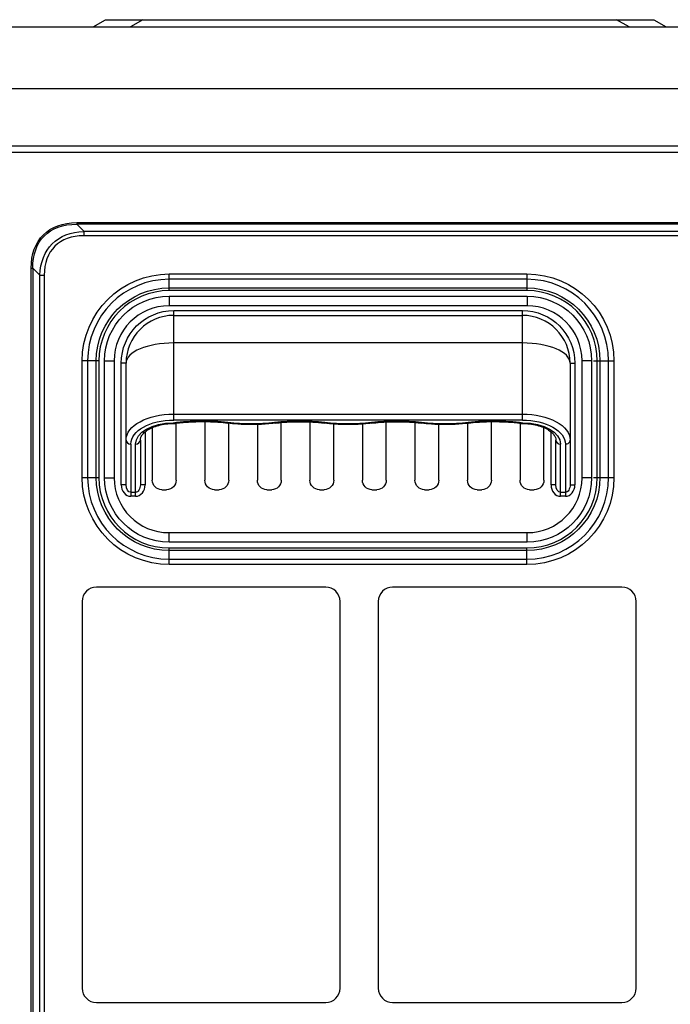
# Model space of a CAD drawing. Units: millimetres. Extents: x 0 to 10015, y -46 to 4140.
# Drawn here: x 4493 to 4629, y 1882 to 2088 of the extents above; entities that cross this region are included whole.
import ezdxf

# ---------------------------------------------------------------- set-up
doc = ezdxf.new("R2010")
doc.units = ezdxf.units.MM
doc.layers.add('LG-Product', color=3, linetype='Continuous')

msp = doc.modelspace()

# ---------------------------------------------------------------- linework, layer by layer
at = {"layer": 'LG-Product', "color": 3, "linetype": 'Continuous'}
for p, q in [((4490.69, 2086.83), (4795.99, 2086.83)), ((4508.49, 2086.83), (4511.09, 2088.33)), ((4511.09, 2088.33), (4625.89, 2088.33)), ((4518.89, 2088.33), (4516.29, 2086.83)), ((4620.69, 2086.83), (4618.09, 2088.33)), ((4625.89, 2088.33), (4628.49, 2086.83)), ((4808.99, 2073.83), (4477.69, 2073.83)), ((4808.99, 2061.83), (4477.69, 2061.83)), ((4808.99, 2060.53), (4477.69, 2060.53)), ((4505.03, 2045.83), (4755.35, 2045.83)), ((4505.03, 2045.83), (4505.03, 2045.48)), ((4505.03, 2045.48), (4506.5, 2044.01)), ((4755.35, 2045.48), (4505.03, 2045.48)), ((4506.5, 2044.01), (4753.88, 2044.01)), ((4506.5, 2044.01), (4506.5, 2043.09)), ((4753.88, 2043.09), (4506.5, 2043.09)), ((4495.49, 1503.97), (4495.49, 2036.29)), ((4495.49, 2036.29), (4495.84, 2036.29)), ((4497.31, 2034.82), (4495.84, 2036.29)), ((4495.84, 2036.29), (4495.84, 1503.97)), ((4524.41, 2035.09), (4599.31, 2035.09)), ((4524.41, 2031.59), (4524.41, 2035.09)), ((4599.31, 2035.09), (4599.31, 2031.59)), ((4497.31, 1505.44), (4497.31, 2034.82)), ((4497.31, 2034.82), (4498.23, 2034.82)), ((4498.23, 2034.82), (4498.23, 1505.44)), ((4599.31, 2033.96), (4524.41, 2033.96)), ((4524.41, 2032.16), (4599.31, 2032.16)), ((4599.31, 2031.59), (4524.41, 2031.59)), ((4524.36, 2030.41), (4599.36, 2030.41)), ((4524.36, 2030.41), (4524.36, 2028.41)), ((4599.36, 2030.41), (4599.36, 2028.41)), ((4599.36, 2028.41), (4524.36, 2028.41)), ((4525.36, 2027.41), (4598.36, 2027.41)), ((4525.36, 2004.49), (4525.36, 2027.41)), ((4598.36, 2004.49), (4598.36, 2027.41)), ((4525.36, 2026.41), (4598.36, 2026.41)), ((4598.36, 2020.63), (4525.36, 2020.63)), ((4506.18, 1992.46), (4506.18, 2016.86)), ((4509.67, 2016.86), (4506.18, 2016.86)), ((4507.31, 2016.86), (4507.31, 1992.46)), ((4509.11, 1992.46), (4509.11, 2016.86)), ((4509.67, 2016.86), (4509.67, 1992.46)), ((4510.86, 1992.41), (4510.86, 2016.91)), ((4510.86, 2016.91), (4512.86, 2016.91)), ((4512.86, 2016.91), (4512.86, 1992.41)), ((4610.86, 1992.41), (4610.86, 2016.91)), ((4612.86, 2016.91), (4610.86, 2016.91)), ((4612.86, 2016.91), (4612.86, 1992.41)), ((4613.25, 2016.86), (4617.54, 2016.86)), ((4614.05, 1992.46), (4614.05, 2016.86)), ((4614.61, 2016.86), (4614.61, 1992.46)), ((4616.41, 1992.46), (4616.41, 2016.86)), ((4617.54, 2016.86), (4617.54, 1992.46)), ((4514.36, 1990.93), (4514.36, 2016.41)), ((4515.36, 2016.41), (4514.36, 2016.41)), ((4515.36, 1990.93), (4515.36, 2016.41)), ((4608.36, 2016.41), (4608.36, 1990.93)), ((4608.36, 2016.41), (4609.36, 2016.41)), ((4609.36, 2016.41), (4609.36, 1990.93)), ((4525.36, 2005.74), (4598.36, 2005.74)), ((4598.36, 2004.49), (4525.36, 2004.49)), ((4531.86, 2004.14), (4531.86, 1991.91)), ((4591.86, 1991.91), (4591.86, 2004.16)), ((4520.86, 2002.89), (4520.86, 1991.91)), ((4525.86, 1991.91), (4525.86, 2003.82)), ((4536.86, 1991.91), (4536.86, 2003.88)), ((4542.86, 2003.66), (4542.86, 1991.91)), ((4547.86, 1991.91), (4547.86, 2003.98)), ((4553.86, 2004.08), (4553.86, 1991.91)), ((4558.86, 1991.91), (4558.86, 2003.72)), ((4564.86, 2003.72), (4564.86, 1991.91)), ((4569.86, 1991.91), (4569.86, 2004.07)), ((4575.86, 2003.96), (4575.86, 1991.91)), ((4580.86, 1991.91), (4580.86, 2003.66)), ((4586.86, 2003.88), (4586.86, 1991.91)), ((4597.86, 2003.83), (4597.86, 1991.91)), ((4602.86, 1991.91), (4602.86, 2002.89)), ((4518.36, 2000.3), (4518.36, 1990.93)), ((4519.36, 2002), (4519.36, 1990.93)), ((4604.36, 1990.93), (4604.36, 2002.01)), ((4605.36, 1990.93), (4605.36, 2000.3)), ((4516.36, 1999.46), (4516.36, 1988.53)), ((4517.36, 1988.53), (4517.36, 1999.47)), ((4606.36, 1988.53), (4606.36, 1999.47)), ((4607.36, 1999.46), (4607.36, 1988.53)), ((4506.18, 1992.46), (4509.67, 1992.46)), ((4510.86, 1992.41), (4512.86, 1992.41)), ((4612.86, 1992.41), (4610.86, 1992.41)), ((4613.25, 1992.46), (4617.54, 1992.46)), ((4515.36, 1990.93), (4514.36, 1990.93)), ((4519.36, 1990.93), (4518.36, 1990.93)), ((4522.86, 1989.91), (4523.86, 1989.91)), ((4533.86, 1989.91), (4534.86, 1989.91)), ((4544.86, 1989.91), (4545.86, 1989.91)), ((4555.86, 1989.91), (4556.86, 1989.91)), ((4566.86, 1989.91), (4567.86, 1989.91)), ((4577.86, 1989.91), (4578.86, 1989.91)), ((4588.86, 1989.91), (4589.86, 1989.91)), ((4599.86, 1989.91), (4600.86, 1989.91)), ((4605.36, 1990.93), (4604.36, 1990.93)), ((4608.36, 1990.93), (4609.36, 1990.93)), ((4516.36, 1989.37), (4517.36, 1989.37)), ((4517.36, 1988.53), (4516.36, 1988.53)), ((4606.36, 1989.37), (4607.36, 1989.37)), ((4607.36, 1988.53), (4606.36, 1988.53)), ((4524.36, 1980.91), (4599.36, 1980.91)), ((4524.36, 1978.91), (4524.36, 1980.91)), ((4599.36, 1978.91), (4599.36, 1980.91)), ((4599.36, 1978.91), (4524.36, 1978.91)), ((4524.41, 1977.72), (4599.31, 1977.72)), ((4524.41, 1974.23), (4524.41, 1977.72)), ((4599.31, 1974.23), (4599.31, 1977.72)), ((4599.31, 1977.15), (4524.41, 1977.15)), ((4524.41, 1975.36), (4599.31, 1975.36)), ((4599.31, 1974.23), (4524.41, 1974.23)), ((4557.18, 1969.52), (4509.18, 1969.52)), ((4619.18, 1969.52), (4571.18, 1969.52)), ((4506.18, 1966.52), (4506.18, 1885.52)), ((4560.18, 1885.52), (4560.18, 1966.52)), ((4568.18, 1966.52), (4568.18, 1885.52)), ((4622.18, 1885.52), (4622.18, 1966.52)), ((4509.18, 1882.52), (4557.18, 1882.52)), ((4571.18, 1882.52), (4619.18, 1882.52))]:
    msp.add_line(p, q, dxfattribs=at)
at = {"layer": 'LG-Product', "color": 3, "linetype": 'Continuous', "extrusion": (0, 0, -1)}
for centre, radius, start, end in [((-4524.41, 2016.86), 18.23, 0, 90), ((-4599.31, 2016.86), 18.23, 90, 180), ((-4524.41, 2016.86), 15.3, 0, 90), ((-4599.31, 2016.86), 15.3, 90, 180), ((-4524.36, 2016.91), 13.5, 0, 90), ((-4599.36, 2016.91), 13.5, 90, 180), ((-4525.36, 2016.41), 11, 0, 90), ((-4598.36, 2016.41), 11, 90, 180), ((-4524.41, 1992.46), 18.23, 270, 0), ((-4524.41, 1992.46), 15.3, 270, 0), ((-4524.36, 1992.41), 13.5, 270, 0), ((-4522.86, 1991.91), 2, 270, 0), ((-4523.86, 1991.91), 2, 180, 270), ((-4533.86, 1991.91), 2, 270, 0), ((-4534.86, 1991.91), 2, 180, 270), ((-4544.86, 1991.91), 2, 270, 0), ((-4545.86, 1991.91), 2, 180, 270), ((-4555.86, 1991.91), 2, 270, 0), ((-4556.86, 1991.91), 2, 180, 270), ((-4566.86, 1991.91), 2, 270, 0), ((-4567.86, 1991.91), 2, 180, 270), ((-4577.86, 1991.91), 2, 270, 0), ((-4578.86, 1991.91), 2, 180, 270), ((-4588.86, 1991.91), 2, 270, 0), ((-4589.86, 1991.91), 2, 180, 270), ((-4599.86, 1991.91), 2, 270, 0), ((-4599.31, 1992.46), 18.23, 180, 270), ((-4599.31, 1992.46), 15.3, 180, 270), ((-4599.36, 1992.41), 13.5, 180, 270), ((-4600.86, 1991.91), 2, 180, 270)]:
    msp.add_arc(centre, radius, start, end, dxfattribs=at)
at = {"layer": 'LG-Product', "color": 3, "linetype": 'Continuous'}
for centre, radius, start, end in [((4524.41, 2016.86), 17.1, 90, 180), ((4599.31, 2016.86), 17.1, 0, 90), ((4524.41, 2016.86), 14.74, 90, 180), ((4599.31, 2016.86), 14.74, 0, 90), ((4524.36, 2016.91), 11.5, 90, 180), ((4599.36, 2016.91), 11.5, 0, 90), ((4525.36, 2016.41), 10, 90, 180), ((4598.36, 2016.41), 10, 0, 90), ((4524.41, 1992.46), 17.1, 180, 270), ((4524.41, 1992.46), 14.74, 180, 270), ((4524.36, 1992.41), 11.5, 180, 270), ((4599.31, 1992.46), 17.1, 270, 0), ((4599.31, 1992.46), 14.74, 270, 0), ((4599.36, 1992.41), 11.5, 270, 0), ((4509.18, 1966.52), 3, 90, 180), ((4557.18, 1966.52), 3, 0, 90), ((4571.18, 1966.52), 3, 90, 180), ((4619.18, 1966.52), 3, 0, 90), ((4509.18, 1885.52), 3, 180, 270), ((4557.18, 1885.52), 3, 270, 0), ((4571.18, 1885.52), 3, 180, 270), ((4619.18, 1885.52), 3, 270, 0)]:
    msp.add_arc(centre, radius, start, end, dxfattribs=at)
at = {"layer": 'LG-Product', "color": 3, "linetype": 'Continuous', "extrusion": (0, 0, -1)}
for centre, major_axis, ratio, start_param, end_param in [((4514.58, 2026.74), (-16.53, 16.53), 0.57735, 5.759587, 6.806784), ((4514.58, 2026.74), (-16.33, 16.33), 0.562917, 5.759587, 6.806784), ((4514.78, 2026.54), (-14.86, 14.86), 0.61859, 5.759587, 6.806784), ((4525.36, 2000.3), (-10, 0), 0.544703, 0, 1.570796), ((4525.36, 1999.46), (-9, 0), 0.558268, 0, 1.570796), ((4598.36, 2000.3), (-10, 0), 0.544703, 1.570796, 3.141593), ((4598.36, 1999.46), (-9, 0), 0.558268, 1.570796, 3.141593), ((4525.36, 1999.47), (-8, 0), 0.558268, 0, 1.555762), ((4598.36, 1999.47), (-8, 0), 0.558268, 1.58583, 3.141593), ((4516.36, 1990.93), (0, 1.56), 0.638983, 3.141593, 4.712389), ((4517.36, 1990.93), (0, 1.56), 0.638983, 1.570796, 3.141593), ((4606.36, 1990.93), (0, 1.56), 0.638983, 3.141593, 4.712389), ((4607.36, 1990.93), (0, 1.56), 0.638983, 1.570796, 3.141593)]:
    msp.add_ellipse(centre, major_axis=major_axis, ratio=ratio, start_param=start_param, end_param=end_param, dxfattribs=at)
at = {"layer": 'LG-Product', "color": 3, "linetype": 'Continuous'}
for centre, major_axis, ratio, start_param, end_param in [((4514.78, 2026.54), (-14.33, 14.33), 0.57735, 5.759587, 6.806784), ((4525.36, 2016.41), (-10, 0), 0.422618, 4.712389, 6.283185), ((4598.36, 2016.41), (10, 0), 0.422618, 0, 1.570796), ((4536.7, 2004.88), (-0.109, -0.994), 0.162869, 6.254777, 6.877076), ((4546.46, 2004.88), (0.109, -0.994), 0.162869, 5.689295, 6.343379), ((4556.98, 2004.88), (-0.109, -0.994), 0.162869, 6.232484, 6.877076), ((4566.74, 2004.88), (0.109, -0.994), 0.162869, 5.689295, 6.343379), ((4577.26, 2004.88), (-0.109, -0.994), 0.162869, 6.232484, 6.877076), ((4587.02, 2004.88), (0.109, -0.994), 0.162869, 5.689295, 6.31629), ((4516.36, 2000.3), (1, 0), 0.833766, 3.141593, 4.712389), ((4517.36, 2000.3), (1, 0), 0.833766, 4.712389, 6.283185), ((4606.36, 2000.3), (1, 0), 0.833766, 3.141593, 4.712389), ((4607.36, 2000.3), (-1, 0), 0.833766, 1.570796, 3.141593), ((4516.36, 1990.93), (0, 2.4), 0.833766, 1.570796, 3.141593), ((4517.36, 1990.93), (0, -2.4), 0.833766, 0, 1.570796), ((4606.36, 1990.93), (0, 2.4), 0.833766, 1.570796, 3.141593), ((4607.36, 1990.93), (0, -2.4), 0.833766, 0, 1.570796)]:
    msp.add_ellipse(centre, major_axis=major_axis, ratio=ratio, start_param=start_param, end_param=end_param, dxfattribs=at)
for points in [[(4525.24, 2003.93), (4529.02, 2004.43), (4532.9, 2004.47), (4536.7, 2004.05)], [(4546.46, 2004.05), (4549.97, 2004.43), (4553.47, 2004.43), (4556.98, 2004.05)], [(4566.74, 2004.05), (4570.25, 2004.43), (4573.75, 2004.43), (4577.26, 2004.05)], [(4587.02, 2004.05), (4590.82, 2004.47), (4594.7, 2004.43), (4598.48, 2003.93)], [(4536.7, 2004.05), (4539.95, 2003.69), (4543.21, 2003.69), (4546.46, 2004.05)], [(4556.98, 2004.05), (4560.23, 2003.69), (4563.49, 2003.69), (4566.74, 2004.05)], [(4577.26, 2004.05), (4580.51, 2003.69), (4583.76, 2003.69), (4587.02, 2004.05)]]:
    msp.add_open_spline(points, degree=3, dxfattribs=at)
for points, knots in [([(4525.32, 2003.74), (4525.73, 2003.81), (4527.13, 2004), (4529.6, 2004.16), (4532.67, 2004.18), (4535.01, 2004.07), (4536.3, 2003.91), (4536.59, 2003.87)], [0, 0, 0, 0, 0.113357, 0.382634, 0.651505, 0.922206, 1, 1, 1, 1]), ([(4546.58, 2003.84), (4547.14, 2003.91), (4548.71, 2004.08), (4551.36, 2004.17), (4554.24, 2004.11), (4556.06, 2003.94), (4556.86, 2003.85)], [0, 0, 0, 0, 0.166312, 0.464337, 0.764479, 1, 1, 1, 1]), ([(4566.86, 2003.84), (4567.42, 2003.91), (4568.99, 2004.08), (4571.64, 2004.17), (4574.52, 2004.11), (4576.34, 2003.94), (4577.14, 2003.85)], [0, 0, 0, 0, 0.166312, 0.464337, 0.764479, 1, 1, 1, 1]), ([(4587.13, 2003.86), (4587.74, 2003.94), (4589.35, 2004.11), (4592.03, 2004.2), (4595.09, 2004.11), (4597.23, 2003.95), (4598.31, 2003.77), (4598.41, 2003.76)], [0, 0, 0, 0, 0.164348, 0.43326, 0.704009, 0.972951, 1, 1, 1, 1]), ([(4518.36, 2000.3), (4518.36, 2000.4), (4518.39, 2000.7), (4518.59, 2001.21), (4519.14, 2001.88), (4520, 2002.52), (4521.17, 2003.08), (4522.54, 2003.49), (4524, 2003.73), (4524.97, 2003.77), (4525.43, 2003.77)], [0, 0, 0, 0, 0.069565, 0.207526, 0.337125, 0.475098, 0.610996, 0.746874, 0.883322, 1, 1, 1, 1]), ([(4525.31, 2003.77), (4525.3, 2003.76), (4525.29, 2003.77), (4525.27, 2003.82), (4525.26, 2003.86), (4525.24, 2003.93), (4525.24, 2003.93), (4525.24, 2003.93)], [0, 0, 0, 0, 0.413709, 0.413709, 0.978673, 0.978673, 1, 1, 1, 1]), ([(4536.6, 2003.91), (4537.31, 2003.82), (4539.02, 2003.65), (4541.79, 2003.59), (4544.42, 2003.67), (4545.99, 2003.84), (4546.56, 2003.91)], [0, 0, 0, 0, 0.216549, 0.520141, 0.827225, 1, 1, 1, 1]), ([(4556.88, 2003.91), (4557.59, 2003.82), (4559.3, 2003.65), (4562.07, 2003.59), (4564.7, 2003.67), (4566.27, 2003.84), (4566.84, 2003.91)], [0, 0, 0, 0, 0.216549, 0.520141, 0.827225, 1, 1, 1, 1]), ([(4577.16, 2003.91), (4577.87, 2003.82), (4579.58, 2003.65), (4582.35, 2003.59), (4584.98, 2003.67), (4586.55, 2003.84), (4587.12, 2003.91)], [0, 0, 0, 0, 0.216549, 0.520141, 0.827225, 1, 1, 1, 1]), ([(4598.29, 2003.77), (4598.56, 2003.77), (4599.36, 2003.75), (4600.68, 2003.59), (4602.12, 2003.23), (4603.36, 2002.72), (4604.33, 2002.1), (4604.98, 2001.43), (4605.3, 2000.83), (4605.36, 2000.46), (4605.36, 2000.3)], [0, 0, 0, 0, 0.070903, 0.207693, 0.344349, 0.48028, 0.615176, 0.749388, 0.88455, 1, 1, 1, 1]), ([(4598.48, 2003.93), (4598.48, 2003.93), (4598.48, 2003.93), (4598.46, 2003.86), (4598.45, 2003.82), (4598.43, 2003.77), (4598.42, 2003.77), (4598.41, 2003.77)], [0, 0, 0, 0, 0.022168, 0.022168, 0.609409, 0.609409, 1, 1, 1, 1])]:
    msp.add_open_spline(points, degree=3, knots=knots, dxfattribs=at)

doc.saveas('drawing.dxf')
